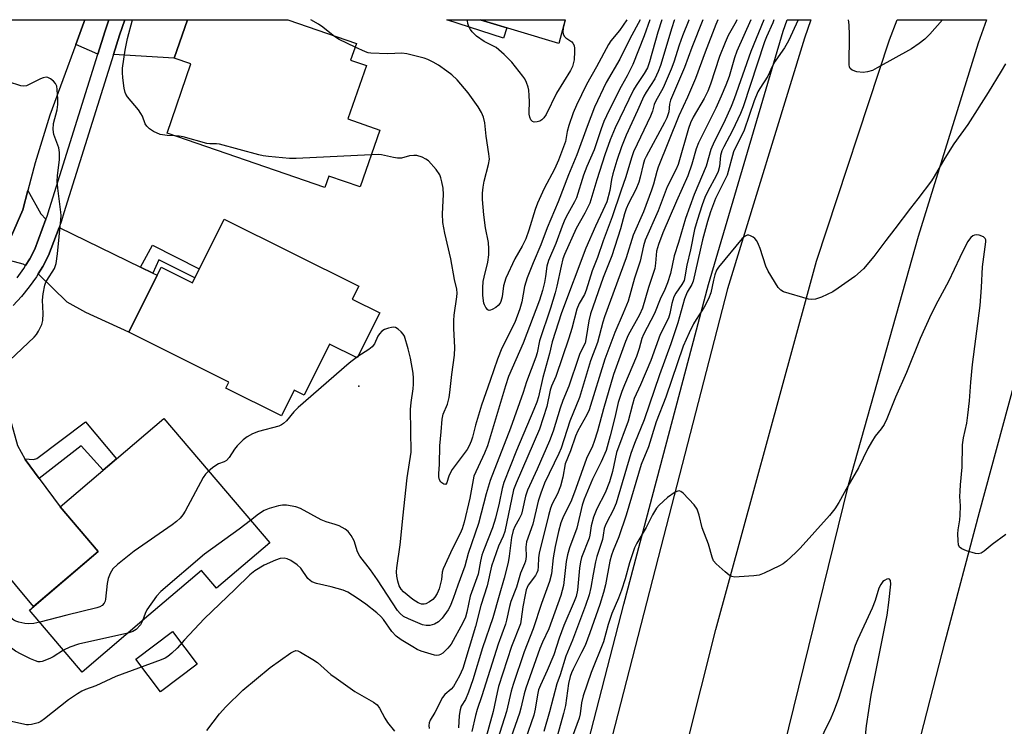
# Model space of a CAD drawing. Units: inches. Extents: x 1231769 to 1237769, y 541455 to 545455.
# Drawn here: x 1234441 to 1234713, y 545259 to 545454 of the extents above; entities that cross this region are included whole.
import ezdxf

# ---------------------------------------------------------------- set-up
doc = ezdxf.new("R2010")
doc.units = ezdxf.units.IN
doc.header["$MEASUREMENT"] = 0
for name, color, linetype in [('BLDG-Footprint', 5, 'Continuous'), ('CULTRL-Pad', 6, 'Continuous'), ('ELEV-Spot Elevation', 7, 'Continuous'), ('TRANS-Driveway', 251, 'Continuous'), ('TRANS-Non Street Sidewalk', 7, 'Continuous'), ('TRANS-Road', 130, 'Continuous'), ('TRANS-Street Sidewalk', 7, 'Continuous'), ('Undefined', 1, 'Continuous')]:
    doc.layers.add(name, color=color, linetype=linetype)

msp = doc.modelspace()

# ---------------------------------------------------------------- linework, layer by layer
at = {"layer": 'BLDG-Footprint'}
for points, elevation in [([(1234540.31, 545423.92), (1234534.89, 545408.22), (1234526.19, 545411.22), (1234525.09, 545408.06), (1234481.55, 545423.1), (1234488.15, 545442.19), (1234483.5, 545443.79), (1234487.16, 545454.38), (1234514.87, 545454.37), (1234533.82, 545447.83), (1234532.23, 545443.24), (1234536.58, 545441.73), (1234531.48, 545426.97)], 436.97), ([(1234591.45, 545454.37), (1234589.68, 545447.78), (1234567.96, 545454.37)], 440.54), ([(1234497.33, 545399.34), (1234534.46, 545380.79), (1234532.69, 545377.25), (1234540.28, 545373.45), (1234534.06, 545361), (1234526.42, 545364.81), (1234519.37, 545350.71), (1234516.66, 545352.07), (1234513.13, 545345.01), (1234497.83, 545352.66), (1234498.65, 545354.3), (1234470.98, 545368.12), (1234479.95, 545386.08), (1234488.56, 545381.78)], 435.32), ([(1234509.9, 545309.93), (1234495.25, 545297.47), (1234491.1, 545302.36), (1234476.56, 545289.99), (1234458.11, 545274.3), (1234443.56, 545291.41), (1234462.53, 545307.54), (1234452.04, 545319.88), (1234480.7, 545344.26)], 433.19)]:
    msp.add_lwpolyline(points, close=True, dxfattribs=dict(at, elevation=elevation))
at = {"layer": 'CULTRL-Pad'}
msp.add_lwpolyline([(1234489.86, 545276.46), (1234479.76, 545268.87), (1234472.99, 545277.89), (1234483.09, 545285.47)], close=True, dxfattribs=at)
at = {"layer": 'ELEV-Spot Elevation'}
msp.add_point((1234534.45, 545353.19, 433.99), dxfattribs=at)
at = {"layer": 'TRANS-Driveway'}
for points in [[(1234465.49, 545454.38), (1234464.51, 545451.35), (1234464.5, 545451.32), (1234462.48, 545444.87), (1234456.35, 545447.54), (1234458.55, 545453.61), (1234458.83, 545454.38)], [(1234466.8, 545444.73), (1234468.48, 545450.08), (1234469.87, 545454.38), (1234487.16, 545454.38), (1234483.5, 545443.79)], [(1234448.15, 545399.3), (1234445.05, 545390.99), (1234443.66, 545388.36), (1234442.53, 545386.53), (1234441.83, 545386.91), (1234435.25, 545388.61), (1234438.26, 545393.74), (1234438.65, 545394.67), (1234441.76, 545401.92), (1234443.14, 545407.24), (1234446.7, 545400.82)], [(1234474.27, 545386.1), (1234477.66, 545384.45), (1234478.85, 545383.87), (1234470.98, 545368.12), (1234459.17, 545373.53), (1234454, 545376.42), (1234445.97, 545384.18), (1234447.27, 545386.29), (1234448.86, 545389.27), (1234451.75, 545397.03)], [(1234442.27, 545333.16), (1234442.37, 545332.97), (1234446.25, 545327.72), (1234452.04, 545319.88), (1234462.54, 545307.54), (1234444.68, 545292.36), (1234434.69, 545304.35), (1234433.32, 545307.09), (1234431.8, 545313.02), (1234427.69, 545336.36), (1234420.28, 545363.07), (1234422.57, 545364), (1234425.61, 545365.47), (1234428.56, 545367.13), (1234430.99, 545368.7), (1234432.1, 545366), (1234440.24, 545336.85)]]:
    msp.add_lwpolyline(points, close=True, dxfattribs=at)
at = {"layer": 'TRANS-Non Street Sidewalk'}
for points in [[(1234575.38, 545452.12), (1234574.43, 545449.28), (1234558.81, 545454.37), (1234567.97, 545454.37)], [(1234477.66, 545384.45), (1234474.27, 545386.1), (1234477.56, 545392.16), (1234490.45, 545385.56), (1234489.25, 545383.16), (1234479.31, 545388.05)], [(1234446.25, 545327.72), (1234442.37, 545332.97), (1234442.27, 545333.16), (1234444.72, 545332.97), (1234445.63, 545333.28), (1234459.09, 545343.39), (1234467.59, 545333.11), (1234463.95, 545330.01), (1234457.87, 545336.78)]]:
    msp.add_lwpolyline(points, close=True, dxfattribs=at)
at = {"layer": 'TRANS-Road'}
for points in [[(1234524.86, 544858.29), (1234557.96, 544990.33), (1234587.5, 545106.24), (1234608.73, 545189.41), (1234633, 545286), (1234658.31, 545378.65), (1234660.78, 545387.7), (1234680.98, 545448.85), (1234683.04, 545454.36), (1234707.71, 545454.35), (1234705.43, 545447.87), (1234688.88, 545394.57), (1234669.56, 545325.92), (1234642.1, 545214.32), (1234630.35, 545167.31), (1234615.6, 545108.31), (1234595.64, 545030.56), (1234568.34, 544923.91), (1234540.08, 544813.91)], [(1234687.12, 545246.89), (1234696.31, 545282.68), (1234705.76, 545318.39), (1234715.47, 545354.04), (1234725.44, 545389.62), (1234729.28, 545403.15), (1234733.32, 545416.63), (1234737.56, 545430.04), (1234742, 545443.39), (1234745.81, 545454.35), (1234785.01, 545454.35), (1234784.74, 545453.61), (1234771.65, 545417.37), (1234755.13, 545364.85), (1234737.11, 545306.8), (1234719.43, 545246.14)]]:
    msp.add_lwpolyline(points, dxfattribs=at)
msp.add_polyline3d([(1234394.08, 545454.39, 0), (1234458.83, 545454.38, 0), (1234458.55, 545453.61, 0), (1234456.35, 545447.54, 0), (1234449.25, 545428.03, 0), (1234445.12, 545414.83, 0), (1234443.14, 545407.24, 0), (1234441.76, 545401.92, 0), (1234438.65, 545394.67, 0)], dxfattribs=at)
at = {"layer": 'TRANS-Street Sidewalk'}
for points in [[(1234440.22, 545383.16), (1234442.02, 545385.7), (1234442.53, 545386.53), (1234443.66, 545388.36), (1234445.05, 545390.99), (1234448.15, 545399.3), (1234448.46, 545400.14), (1234449.11, 545402.3), (1234462.48, 545444.87), (1234464.5, 545451.32), (1234464.51, 545451.35), (1234465.49, 545454.38), (1234469.87, 545454.38), (1234468.48, 545450.08), (1234466.8, 545444.73), (1234453.09, 545401.08), (1234452.41, 545398.81), (1234451.75, 545397.03), (1234448.86, 545389.27), (1234447.27, 545386.29), (1234445.97, 545384.18), (1234445.5, 545383.41), (1234443.54, 545380.65), (1234441.42, 545378.01), (1234439.13, 545375.52)], [(1234592.53, 545234.53), (1234607.65, 545293.05), (1234630.97, 545381.29), (1234651.63, 545451.22), (1234652.69, 545454.36), (1234659.23, 545454.36), (1234657.51, 545449.25), (1234636.28, 545380.07), (1234617.14, 545305.95), (1234598, 545231.53)]]:
    msp.add_lwpolyline(points, dxfattribs=at)
at = {"layer": 'Undefined'}
msp.add_line((1234534.24, 545361.36, 434), (1234533.85, 545361.1, 434), dxfattribs=at)
for points, elevation in [([(1234621.65, 545454.36), (1234621.56, 545454.17), (1234620.89, 545452.16), (1234617.74, 545441.7), (1234617.15, 545440.07), (1234616.18, 545438.02), (1234613.81, 545434.39), (1234613.16, 545433.24), (1234611.44, 545429.3), (1234608.25, 545422.49), (1234606.96, 545419.3), (1234605.66, 545415.48), (1234604.59, 545411.83), (1234604.25, 545410.23), (1234603.78, 545407.22), (1234602.91, 545404.09), (1234601.87, 545401.73), (1234599.78, 545397.4), (1234597.15, 545391.3), (1234590.43, 545373.43), (1234587.86, 545365.45), (1234587.12, 545362.2), (1234585.31, 545355.64), (1234584.05, 545350.31), (1234583.59, 545348.76), (1234582.83, 545346.8), (1234578.01, 545335.45), (1234574.53, 545326.58), (1234574.09, 545324.97), (1234573.23, 545320.93), (1234572.21, 545316.77), (1234571.34, 545314.11), (1234568.97, 545308.05), (1234568.44, 545306.52), (1234568.05, 545304.91), (1234567.44, 545301.35), (1234565.24, 545295.2), (1234564.28, 545290.83), (1234563.89, 545289.45), (1234563.18, 545287.85), (1234559.95, 545282.03), (1234559.09, 545280.9), (1234557.72, 545279.53), (1234557.06, 545279.09), (1234556.54, 545278.93), (1234555.99, 545278.9), (1234555.42, 545278.98), (1234551.7, 545280.06), (1234550.63, 545280.53), (1234549.37, 545281.23), (1234546.15, 545283.17), (1234544.76, 545284.23), (1234543.57, 545285.47), (1234541.28, 545288.78), (1234540.53, 545289.66), (1234539.42, 545290.63), (1234536.38, 545293.02), (1234534, 545294.72), (1234531.48, 545296.3), (1234530.16, 545296.91), (1234526.82, 545297.82), (1234522.84, 545298.73), (1234521.51, 545299.2), (1234521.04, 545299.53), (1234520.42, 545300.15), (1234518.46, 545302.94), (1234517.44, 545303.92), (1234515.74, 545305.05), (1234514.72, 545305.56), (1234513.92, 545305.72), (1234512.82, 545305.65), (1234511.48, 545305.22), (1234508.37, 545303.76), (1234505.79, 545302.22), (1234504.38, 545301.15), (1234500.33, 545297.13), (1234491.83, 545289.01), (1234486.41, 545283.22), (1234484.34, 545280.86), (1234482.91, 545279.47), (1234481.81, 545278.57), (1234481.07, 545278.14), (1234479.98, 545277.68), (1234467.39, 545273.07), (1234461.86, 545270.5), (1234459.05, 545269.46), (1234458.07, 545269.03), (1234456.81, 545268.27), (1234454.38, 545266.62), (1234447.77, 545261.35), (1234446.7, 545260.61), (1234446, 545260.26), (1234444.12, 545259.77), (1234443.3, 545259.7), (1234442.73, 545259.73), (1234437.35, 545260.89)], 430), ([(1234483.77, 545422.33), (1234481.62, 545422.42), (1234479.68, 545422.73), (1234477.82, 545423.49), (1234476.72, 545424.26), (1234475.98, 545425.01), (1234475.54, 545425.68), (1234474.75, 545427.77), (1234474.35, 545428.53), (1234473.65, 545429.48), (1234470.67, 545433.09), (1234470.2, 545433.8), (1234469.98, 545434.32), (1234469.73, 545435.44), (1234469.36, 545438.36), (1234469.23, 545439.82), (1234469.24, 545440.97), (1234469.98, 545445.93), (1234470.61, 545449.16), (1234472, 545454.38)], 436), ([(1234618.14, 545454.36), (1234616.98, 545450.92), (1234614.68, 545442.77), (1234614.13, 545441.12), (1234613.27, 545439.5), (1234611.01, 545436.23), (1234610.28, 545435.04), (1234605.23, 545424.55), (1234603.88, 545421.19), (1234602.42, 545417.04), (1234600.22, 545410.22), (1234598.22, 545403.69), (1234596.91, 545400.95), (1234594.47, 545396.76), (1234591.23, 545389.53), (1234590.83, 545388.35), (1234590.31, 545386.32), (1234589.14, 545380.81), (1234588.67, 545378.94), (1234587.43, 545374.75), (1234584.34, 545365.77), (1234583.67, 545362.45), (1234583.32, 545361.22), (1234580.8, 545354.37), (1234579.86, 545351.47), (1234576.38, 545341.59), (1234570.75, 545327.15), (1234569.67, 545323.46), (1234567.48, 545315.27), (1234564.7, 545307.03), (1234563.71, 545303.49), (1234561.79, 545298.28), (1234560.56, 545294.56), (1234559.68, 545292.44), (1234559.15, 545291.43), (1234557.45, 545289.15), (1234556.49, 545288.13), (1234555.39, 545287.5), (1234554.1, 545287.15), (1234553.08, 545287.1), (1234552.02, 545287.35), (1234548.17, 545288.95), (1234546.86, 545289.63), (1234545.86, 545290.46), (1234545.16, 545291.27), (1234539.64, 545299.75), (1234537.67, 545302.54), (1234534.76, 545306.31), (1234534.16, 545307.45), (1234533.22, 545310.47), (1234532.39, 545311.95), (1234531.57, 545313.08), (1234530.72, 545313.75), (1234529.02, 545314.64), (1234527.95, 545315.02), (1234525.44, 545315.74), (1234524.07, 545316.31), (1234518.42, 545319.46), (1234517.08, 545319.92), (1234514.56, 545320.33), (1234513.45, 545320.36), (1234512.29, 545320.16), (1234509.71, 545319.4), (1234508.36, 545318.86), (1234506.76, 545317.85), (1234504.62, 545316.14)], 432), ([(1234527.37, 545450.06), (1234524.54, 545452.35), (1234523.37, 545453.19), (1234521.22, 545454.37)], 438), ([(1234608.46, 545454.36), (1234606.43, 545451.4), (1234604.08, 545448.53), (1234603.39, 545447.55), (1234600.07, 545441.36), (1234597.33, 545436.5), (1234594.59, 545430.8), (1234593.66, 545428.67), (1234592.43, 545425.2), (1234591.97, 545423.56), (1234591.49, 545420.72), (1234589.59, 545415.61), (1234588.47, 545413.16), (1234585.63, 545407.77), (1234583.76, 545403.76), (1234583.12, 545401.97), (1234581.45, 545396.27), (1234580.6, 545393.92), (1234579.58, 545391.9), (1234577.57, 545388.37), (1234575.07, 545383.06), (1234574.42, 545380.91), (1234574.06, 545377.84), (1234573.73, 545376.55), (1234573.49, 545376.08), (1234572.94, 545375.46), (1234572.27, 545374.93), (1234571.33, 545374.35), (1234570.87, 545374.16), (1234570.44, 545374.13), (1234570.07, 545374.33), (1234569.58, 545374.9), (1234569.19, 545375.63), (1234569, 545376.17), (1234568.73, 545378.26), (1234568.71, 545380.35), (1234568.83, 545382.08), (1234569.06, 545383.32), (1234570.14, 545387.47), (1234570.35, 545389.43), (1234570.41, 545391.12), (1234570.24, 545392.86), (1234569.46, 545396.93), (1234568.96, 545400.47), (1234568.67, 545404.75), (1234568.64, 545406.46), (1234568.79, 545408.14), (1234569.04, 545409.81), (1234570.31, 545414.37), (1234570.52, 545415.91), (1234570.39, 545417.36), (1234569.67, 545422.27), (1234569.29, 545425.88), (1234568.9, 545427.49), (1234568.36, 545428.78), (1234567.4, 545430.29), (1234564.65, 545434.21), (1234561.6, 545437.79), (1234560.14, 545439.15), (1234558.8, 545440.21), (1234556.5, 545441.84), (1234555.05, 545442.66), (1234553.55, 545443.39), (1234552.49, 545443.79), (1234547.73, 545444.99), (1234546.34, 545445.13), (1234542.51, 545444.92), (1234537.85, 545445.11), (1234537.11, 545445.25), (1234536.29, 545445.54), (1234533.47, 545446.82)], 438), ([(1234614.82, 545454.36), (1234613.22, 545449.92), (1234610.11, 545442.05), (1234608.56, 545438.85), (1234606.93, 545435.96), (1234603.59, 545429.38), (1234602.13, 545426.3), (1234601.36, 545424.26), (1234599.42, 545418.47), (1234597.43, 545413.82), (1234596.52, 545411.43), (1234594.58, 545405.2), (1234594.06, 545404.09), (1234592.14, 545400.77), (1234591.36, 545399.23), (1234590.61, 545397.42), (1234588.9, 545392.64), (1234586.85, 545387.92), (1234586.4, 545386.34), (1234586.05, 545383.45), (1234585.72, 545381.82), (1234585.18, 545379.64), (1234584.38, 545376.92), (1234579.83, 545365.06), (1234575.83, 545355.9), (1234574.96, 545353.29), (1234570, 545336.71), (1234569.15, 545334.67), (1234566.24, 545328.36), (1234565.12, 545322.28), (1234563.54, 545315.68), (1234563, 545313.78), (1234562.48, 545312.51), (1234560.39, 545308.39), (1234557.79, 545302.81), (1234557.53, 545301.88), (1234557.27, 545299.82), (1234556.97, 545298.39), (1234556.65, 545297.28), (1234556.11, 545295.95), (1234555.51, 545294.99), (1234554.96, 545294.34), (1234554.03, 545293.63), (1234553, 545293.12), (1234552.49, 545293.01), (1234551.79, 545293.04), (1234550.84, 545293.38), (1234549.43, 545294.34), (1234546.81, 545296.41), (1234546.17, 545297.17), (1234545.67, 545298.13), (1234545.23, 545299.42), (1234545, 545300.79), (1234544.93, 545301.91), (1234544.97, 545303.04), (1234545.91, 545309.38), (1234546.7, 545317.63), (1234547.23, 545321.91), (1234547.83, 545327.91), (1234548.97, 545335.03), (1234548.75, 545346.74), (1234548.91, 545348.74), (1234549.46, 545352.44), (1234549.58, 545353.76), (1234549.58, 545355.4), (1234549.47, 545356.78), (1234548.77, 545360.98), (1234548.14, 545363.54), (1234547.07, 545366.97), (1234546.76, 545367.58), (1234546.2, 545368.23), (1234545.32, 545368.96), (1234544.6, 545369.37), (1234544.08, 545369.47), (1234543.53, 545369.44), (1234542.68, 545369.26), (1234541.58, 545368.87), (1234540.88, 545368.44), (1234540.2, 545367.68), (1234539.78, 545366.97), (1234538.8, 545364.91), (1234538.15, 545364.06), (1234537.28, 545363.35), (1234534.24, 545361.36)], 434), ([(1234612.1, 545454.36), (1234609.32, 545449.12), (1234606.55, 545443.51), (1234602.73, 545437.09), (1234599.55, 545430.26), (1234597.49, 545424.93), (1234594.66, 545417.1), (1234592.4, 545411.57), (1234589.49, 545404.06), (1234586.47, 545396.92), (1234584.75, 545392.21), (1234582.6, 545387.24), (1234580.95, 545383.12), (1234580.23, 545380.75), (1234579.52, 545376.51), (1234578.94, 545374.57), (1234577.53, 545370.79), (1234573.98, 545363.7), (1234572.72, 545360.7), (1234570.74, 545354.8), (1234568.33, 545347.99), (1234566.72, 545342.4), (1234565.87, 545339.09), (1234565.5, 545338.02), (1234564.92, 545336.71), (1234564.36, 545335.7), (1234560.29, 545330.18), (1234559.44, 545328.61), (1234559.12, 545327.79), (1234558.76, 545326.53), (1234558.44, 545326.08), (1234557.93, 545326.16), (1234557.17, 545326.73), (1234556.73, 545327.37), (1234556.53, 545328.19), (1234556.53, 545329.04), (1234556.78, 545331.68), (1234556.87, 545336.77), (1234557.24, 545340.61), (1234557.46, 545344.12), (1234557.8, 545345.51), (1234558.93, 545348.22), (1234559.42, 545350.07), (1234559.64, 545351.48), (1234560.15, 545356.4), (1234560.94, 545361.77), (1234561.03, 545363.88), (1234560.68, 545369.12), (1234560.68, 545371.36), (1234560.82, 545372.83), (1234561.56, 545377.84), (1234561.63, 545378.88), (1234561.52, 545379.96), (1234560.86, 545382.67), (1234559.9, 545388.41), (1234558.25, 545395.49), (1234557.69, 545398.42), (1234557.55, 545400.77), (1234557.81, 545404.4), (1234557.82, 545406.15), (1234557.74, 545407.89), (1234557.44, 545409.63), (1234557.16, 545410.77), (1234556.85, 545411.57), (1234555.85, 545412.99), (1234553.69, 545415.39), (1234553, 545415.91), (1234551.93, 545416.4), (1234550.53, 545416.85), (1234549.67, 545416.93), (1234548.52, 545416.76), (1234546.29, 545416.2), (1234545.17, 545416.13), (1234544.06, 545416.31), (1234540.79, 545417.09), (1234539.9, 545417.14), (1234537.94, 545417.06)], 436), ([(1234591.52, 545454.37), (1234591.48, 545454.24), (1234590.9, 545452.02), (1234590.79, 545451.07), (1234590.91, 545450.36), (1234591.25, 545449.77), (1234591.65, 545449.42), (1234593.27, 545448.29), (1234593.57, 545447.91), (1234593.89, 545447.25), (1234594.05, 545446.46), (1234594.06, 545445.6), (1234593.89, 545443.27), (1234593.68, 545442.16), (1234593.42, 545441.43), (1234592.87, 545440.39), (1234589.04, 545434.1), (1234586.19, 545428.17), (1234585.53, 545427.27), (1234584.96, 545426.7), (1234584.49, 545426.41), (1234583.68, 545426.17), (1234582.88, 545426.12), (1234582.42, 545426.26), (1234581.98, 545426.78), (1234581.68, 545427.51), (1234581.5, 545428.32), (1234581.47, 545428.86), (1234581.58, 545431.69), (1234581.55, 545433.46), (1234581.43, 545434.91), (1234581.24, 545435.73), (1234580.76, 545437.02), (1234580.28, 545438.02), (1234579.8, 545438.75), (1234576.75, 545442.69), (1234574.63, 545444.76), (1234572.37, 545446.68), (1234569.13, 545448.36), (1234567, 545449.85), (1234565.78, 545451.03), (1234565.29, 545451.72), (1234564.89, 545452.49), (1234564.58, 545453.29), (1234564.45, 545454.08), (1234564.5, 545454.37)], 440), ([(1234533.47, 545446.82), (1234529.09, 545448.88), (1234528.35, 545449.33), (1234527.37, 545450.06)], 438), ([(1234438.21, 545360.39), (1234444.93, 545366.77), (1234445.51, 545367.44), (1234446.11, 545368.42), (1234446.98, 545370.26), (1234447.3, 545371.35), (1234447.39, 545373.27), (1234447.18, 545376.98), (1234447.39, 545378.74), (1234447.85, 545381.06), (1234448.12, 545381.89), (1234448.38, 545382.42), (1234450.5, 545385.69), (1234450.93, 545387.06), (1234451.33, 545389.72), (1234452.29, 545399.16), (1234452.34, 545400.34), (1234452.29, 545401.21), (1234451.44, 545407.88), (1234451.27, 545409.84), (1234451.34, 545411.26), (1234451.86, 545415.77), (1234451.91, 545417.68), (1234451.65, 545419), (1234450.31, 545422.7), (1234450.14, 545424.05), (1234450.25, 545425.71), (1234451.2, 545429.48), (1234451.42, 545430.94), (1234451.41, 545432.43), (1234451.24, 545435.13), (1234451.1, 545436), (1234450.78, 545436.76), (1234450.24, 545437.38), (1234449.38, 545438.09), (1234448.68, 545438.45), (1234448.19, 545438.52), (1234447.4, 545438.35), (1234446.6, 545438.04), (1234442.79, 545436.17), (1234442.01, 545436.04), (1234441.18, 545436.17), (1234437.81, 545437.19)], 434), ([(1234537.94, 545417.06), (1234517.18, 545416.03), (1234515.4, 545416.08), (1234509.52, 545416.59), (1234508.06, 545416.77), (1234506.91, 545417.03), (1234496.03, 545419.99), (1234495.17, 545420.12), (1234493.41, 545420.08), (1234492.56, 545420.19), (1234486.03, 545422.06), (1234484.91, 545422.27), (1234483.77, 545422.33)], 436), ([(1234533.85, 545361.1), (1234531.79, 545359.56), (1234517.79, 545347.34), (1234516.51, 545346.1), (1234514.53, 545343.67), (1234513.74, 545342.89), (1234513.16, 545342.52), (1234512.37, 545342.2), (1234506.77, 545340.68), (1234505.19, 545340.03), (1234503.68, 545339.25), (1234502.56, 545338.37), (1234500.93, 545336.74), (1234500.2, 545335.81), (1234498.73, 545333.56), (1234497.97, 545332.73), (1234497.31, 545332.29), (1234495.75, 545331.77), (1234495.27, 545331.51), (1234494.12, 545330.68), (1234493.04, 545329.75)], 434), ([(1234493.04, 545329.75), (1234492.21, 545328.95), (1234491.53, 545328.01), (1234486.52, 545318.66), (1234485.91, 545317.68), (1234485.18, 545316.8), (1234484.13, 545315.82), (1234482.97, 545314.92), (1234472.49, 545307.64), (1234467.88, 545303.97), (1234466.61, 545302.77), (1234465.85, 545301.52), (1234465.3, 545300.14), (1234465.05, 545298.72), (1234464.6, 545294.37), (1234464.46, 545293.83), (1234464.23, 545293.33), (1234463.69, 545292.7), (1234462.98, 545292.28), (1234462.16, 545292.01), (1234453.88, 545289.98), (1234446.44, 545288.02)], 434), ([(1234504.62, 545316.14), (1234501.42, 545313.71), (1234491.87, 545306.85), (1234479.86, 545296.51), (1234478.68, 545295.22), (1234476.02, 545291.47), (1234475.48, 545290.47), (1234474.77, 545288.47)], 432), ([(1234446.44, 545288.02), (1234444.8, 545287.65), (1234443.2, 545287.56), (1234442.35, 545287.67), (1234440.66, 545288.05), (1234439.85, 545288.33), (1234439.26, 545288.64), (1234438.42, 545289.29), (1234436.99, 545290.69), (1234433.94, 545294.2), (1234431.42, 545296.93), (1234430.66, 545297.94), (1234429.26, 545300.14), (1234428.55, 545300.97), (1234427.69, 545301.52), (1234426.87, 545301.74), (1234422.6, 545302.18)], 434), ([(1234474.77, 545288.47), (1234474.2, 545287.31), (1234473.06, 545286.08), (1234472.12, 545285.48), (1234470.77, 545285.06)], 432), ([(1234452.97, 545280.33), (1234450.12, 545278.51), (1234449.19, 545278.01), (1234447.09, 545277.21), (1234446.56, 545277.12), (1234446.03, 545277.14), (1234445.23, 545277.37), (1234443.91, 545277.95), (1234441.28, 545279.21), (1234439.75, 545280.09), (1234436.85, 545282.16), (1234433.05, 545285.66), (1234432.08, 545286.3), (1234431.3, 545286.64), (1234430.49, 545286.76), (1234429.65, 545286.62), (1234422.63, 545284.35)], 432), ([(1234470.77, 545285.06), (1234457.09, 545281.96), (1234454.71, 545281.14), (1234452.97, 545280.33)], 432), ([(1234492.52, 545258.12), (1234496.03, 545262.71), (1234497.74, 545264.71), (1234502.46, 545269.32), (1234509.98, 545275.55), (1234515.7, 545279.57), (1234516.42, 545279.98), (1234517.15, 545280.2), (1234517.64, 545280.13), (1234518.38, 545279.82), (1234521.83, 545277.78), (1234523.04, 545276.9), (1234526.8, 545273.62), (1234528.24, 545272.56), (1234533.38, 545268.95), (1234538.58, 545265.97), (1234539.57, 545265.21), (1234540.22, 545264.29), (1234541.71, 545261.52), (1234542.44, 545260.34), (1234544.33, 545258.01)], 430)]:
    msp.add_lwpolyline(points, dxfattribs=dict(at, elevation=elevation))
for points in [[(1234625.62, 545454.36, 428), (1234625.58, 545454.28, 428), (1234623.78, 545449.9, 428), (1234622.87, 545447.32, 428), (1234621.43, 545442.7, 428), (1234620.71, 545440.77, 428), (1234618.45, 545435.59, 428), (1234616.33, 545431.83, 428), (1234616.04, 545431.01, 428), (1234615.57, 545429.17, 428), (1234615.02, 545427.72, 428), (1234611.27, 545420.02, 428), (1234610.33, 545417.89, 428), (1234609.77, 545416.28, 428), (1234608.2, 545411.03, 428), (1234606.78, 545407.06, 428), (1234604.45, 545399.94, 428), (1234601.9, 545393.31, 428), (1234600.35, 545388.77, 428), (1234598.87, 545385.01, 428), (1234597.24, 545379.71, 428), (1234596.75, 545378.56, 428), (1234595.33, 545375.99, 428), (1234594.7, 545374.49, 428), (1234593.26, 545369.14, 428), (1234592.44, 545366.45, 428), (1234588.9, 545355.84, 428), (1234587.71, 545353.19, 428), (1234587.32, 545352.14, 428), (1234586.4, 545347.6, 428), (1234584.33, 545341.38, 428), (1234577.95, 545326.45, 428), (1234577.21, 545324.55, 428), (1234574.76, 545313.13, 428), (1234574.29, 545311.82, 428), (1234573, 545309.02, 428), (1234571.14, 545303.55, 428), (1234569.88, 545298.05, 428), (1234568.19, 545292.64, 428), (1234566.7, 545286.9, 428), (1234563.2, 545275.3, 428), (1234562.27, 545273.25, 428), (1234560.65, 545270.3, 428), (1234560.01, 545269.55, 428), (1234558.24, 545268.1, 428), (1234557.57, 545267.25, 428), (1234555.47, 545263.15, 428), (1234554.22, 545260.96, 428), (1234553.9, 545260.24, 428), (1234553.79, 545259.49, 428), (1234553.88, 545258.7, 428)], [(1234629.46, 545454.36, 426), (1234626.4, 545446.74, 426), (1234624.36, 545441.15, 426), (1234620.54, 545432.13, 426), (1234620.25, 545431.06, 426), (1234620.02, 545428.95, 426), (1234619.49, 545427.32, 426), (1234618.84, 545425.98, 426), (1234613.83, 545416.65, 426), (1234613.38, 545415.7, 426), (1234612.96, 545414.37, 426), (1234612.18, 545410.94, 426), (1234611.78, 545409.57, 426), (1234610.95, 545407.53, 426), (1234608.93, 545403.6, 426), (1234608.3, 545402.17, 426), (1234607.85, 545400.79, 426), (1234606.71, 545396.67, 426), (1234604.29, 545389.2, 426), (1234601.91, 545383.19, 426), (1234598.45, 545373.18, 426), (1234597.95, 545371.25, 426), (1234597.28, 545366.67, 426), (1234596.92, 545365.11, 426), (1234595.51, 545362.24, 426), (1234595.08, 545361.17, 426), (1234592.47, 545353.23, 426), (1234590.81, 545349.23, 426), (1234590.03, 545347.15, 426), (1234588.09, 545340.79, 426), (1234587.16, 545338.09, 426), (1234583.74, 545330.33, 426), (1234581.02, 545324.48, 426), (1234580.5, 545322.86, 426), (1234579.69, 545319.05, 426), (1234579.37, 545317.91, 426), (1234578.78, 545316.58, 426), (1234577.51, 545314.47, 426), (1234577.06, 545313.37, 426), (1234576.63, 545311.39, 426), (1234576.03, 545306.27, 426), (1234575.72, 545304.55, 426), (1234574.61, 545300.17, 426), (1234573.19, 545295.46, 426), (1234571.49, 545289.24, 426), (1234568.58, 545280.96, 426), (1234565.92, 545272.16, 426), (1234564.78, 545268.78, 426), (1234563.93, 545266.68, 426), (1234562.78, 545264.83, 426), (1234562.43, 545263.89, 426), (1234562.2, 545262.26, 426), (1234562, 545258.91, 426)], [(1234633.6, 545454.36, 424), (1234633, 545453.09, 424), (1234630.06, 545445.44, 424), (1234627.38, 545438.14, 424), (1234625.17, 545433, 424), (1234622.84, 545427.88, 424), (1234617.1, 545413.71, 424), (1234616.7, 545412.49, 424), (1234615.8, 545409, 424), (1234615.26, 545407.35, 424), (1234613.02, 545401.34, 424), (1234610.25, 545394.86, 424), (1234608.28, 545388.62, 424), (1234602.26, 545372.33, 424), (1234601.83, 545370.9, 424), (1234600.41, 545365.31, 424), (1234598.43, 545360.24, 424), (1234595.36, 545350.1, 424), (1234592.76, 545343.54, 424), (1234590.32, 545336.06, 424), (1234589.73, 545334.63, 424), (1234585.76, 545326.4, 424), (1234584.68, 545323.66, 424), (1234584.02, 545321.42, 424), (1234582.51, 545315.12, 424), (1234580.77, 545310.22, 424), (1234580.57, 545308.77, 424), (1234580.68, 545306.22, 424), (1234580.51, 545304.92, 424), (1234580.25, 545304.16, 424), (1234579.12, 545301.58, 424), (1234578.02, 545297.7, 424), (1234576.43, 545293.75, 424), (1234576.05, 545292.34, 424), (1234575.29, 545288.61, 424), (1234574.99, 545287.51, 424), (1234572.95, 545281.96, 424), (1234568.42, 545267.74, 424), (1234567.14, 545263.94, 424), (1234566.67, 545262.27, 424), (1234565.67, 545257.85, 424)], [(1234638.83, 545454.36, 422), (1234638.61, 545453.91, 422), (1234636.42, 545450.03, 422), (1234635.56, 545448.13, 422), (1234634, 545444.26, 422), (1234631.54, 545436.58, 422), (1234630.81, 545434.66, 422), (1234629.76, 545432.62, 422), (1234626.78, 545427.44, 422), (1234626.06, 545425.92, 422), (1234625.49, 545424.3, 422), (1234622.64, 545414.44, 422), (1234621.99, 545412.95, 422), (1234619.63, 545408.23, 422), (1234617.09, 545401.63, 422), (1234613.54, 545393.5, 422), (1234613.07, 545391.94, 422), (1234612.12, 545387.74, 422), (1234610.57, 545383.01, 422), (1234608.8, 545376.67, 422), (1234607.49, 545373.35, 422), (1234605.11, 545368.05, 422), (1234602.41, 545360.64, 422), (1234598.06, 545346.65, 422), (1234597.4, 545345.27, 422), (1234594.92, 545340.84, 422), (1234594.3, 545339.43, 422), (1234592.95, 545335.33, 422), (1234591.47, 545331.74, 422), (1234590.8, 545328.12, 422), (1234590.12, 545325.58, 422), (1234589.29, 545323.52, 422), (1234587.86, 545320.71, 422), (1234587.4, 545319.54, 422), (1234586.83, 545317.55, 422), (1234584.24, 545307.08, 422), (1234584.07, 545305.81, 422), (1234584.03, 545303.39, 422), (1234583.89, 545302.32, 422), (1234583.66, 545301.64, 422), (1234583.27, 545300.95, 422), (1234581.27, 545298.26, 422), (1234580.72, 545296.99, 422), (1234580.38, 545295.64, 422), (1234579.73, 545292.29, 422), (1234579.34, 545288.88, 422), (1234579.09, 545287.62, 422), (1234576.64, 545281.31, 422), (1234573.08, 545270.32, 422), (1234572.64, 545268.63, 422), (1234571.56, 545263.41, 422), (1234566.5, 545245.11, 422)], [(1234642.65, 545454.36, 420), (1234638.83, 545445.72, 420), (1234638.2, 545443.9, 420), (1234636.69, 545438.69, 420), (1234635.78, 545436.27, 420), (1234634.51, 545433.27, 420), (1234632.98, 545429.94, 420), (1234628.22, 545420.43, 420), (1234627.64, 545418.76, 420), (1234626.44, 545414.47, 420), (1234625.28, 545411.29, 420), (1234622.16, 545404.28, 420), (1234618.4, 545395.51, 420), (1234617.16, 545392.36, 420), (1234616.68, 545390.51, 420), (1234616.4, 545387.16, 420), (1234616.17, 545385.66, 420), (1234614.4, 545380.41, 420), (1234612.78, 545374.72, 420), (1234611.94, 545372.88, 420), (1234608.84, 545367.26, 420), (1234608.06, 545365.51, 420), (1234604.78, 545356.4, 420), (1234601.99, 545346.99, 420), (1234600.35, 545340.79, 420), (1234599.45, 545337.94, 420), (1234598.94, 545336.68, 420), (1234597.32, 545333.26, 420), (1234594.43, 545324.94, 420), (1234593.21, 545321.72, 420), (1234592.39, 545319.96, 420), (1234590.97, 545317.28, 420), (1234590.28, 545315.52, 420), (1234589.58, 545313.1, 420), (1234588.65, 545308.91, 420), (1234588.1, 545305.8, 420), (1234587.64, 545301.44, 420), (1234587.15, 545299.27, 420), (1234584.91, 545293.22, 420), (1234582.61, 545286.2, 420), (1234580.16, 545279.87, 420), (1234577.11, 545270.85, 420), (1234576.56, 545268.97, 420), (1234575.29, 545263.44, 420), (1234572.72, 545255.57, 420)], [(1234646.27, 545454.36, 418), (1234642.67, 545445.59, 418), (1234638.13, 545432.57, 418), (1234637.25, 545430.43, 418), (1234635.2, 545425.95, 418), (1234632.54, 545420.68, 418), (1234631.6, 545418.58, 418), (1234630.35, 545413.97, 418), (1234627.06, 545406.09, 418), (1234624.61, 545399.48, 418), (1234622.68, 545392.91, 418), (1234621.51, 545389.23, 418), (1234620.48, 545384.32, 418), (1234619.71, 545381.78, 418), (1234618.92, 545379.88, 418), (1234617.65, 545377.2, 418), (1234616.06, 545373.25, 418), (1234613.03, 545367.52, 418), (1234612.61, 545366.34, 418), (1234611.85, 545363.62, 418), (1234611.1, 545361.41, 418), (1234607.78, 545353.6, 418), (1234607.06, 545351.7, 418), (1234606.1, 545348.69, 418), (1234605.16, 545344.58, 418), (1234603.88, 545339.53, 418), (1234602.72, 545335.45, 418), (1234601.41, 545332.36, 418), (1234598.97, 545327.5, 418), (1234596.69, 545321.98, 418), (1234596.11, 545320.35, 418), (1234594.65, 545314, 418), (1234592.67, 545308.59, 418), (1234592.11, 545306.65, 418), (1234591.76, 545304.78, 418), (1234590.94, 545298.14, 418), (1234590.24, 545295.42, 418), (1234586.9, 545286.22, 418), (1234585.21, 545282.58, 418), (1234584.49, 545280.82, 418), (1234580.59, 545269.85, 418), (1234580.13, 545268.28, 418), (1234579.23, 545264.33, 418), (1234578.84, 545262.91, 418), (1234575.87, 545254.59, 418)], [(1234649.07, 545454.36, 416), (1234648.74, 545453.48, 416), (1234647.01, 545449.66, 416), (1234646.47, 545448.3, 416), (1234640.6, 545430.36, 416), (1234639.82, 545428.48, 416), (1234637.62, 545423.75, 416), (1234635.19, 545419.32, 416), (1234634.65, 545418.16, 416), (1234634.29, 545416.88, 416), (1234634.01, 545413.82, 416), (1234633.69, 545412.48, 416), (1234633.2, 545411.42, 416), (1234630.69, 545406.82, 416), (1234630.02, 545405.31, 416), (1234629.27, 545403.26, 416), (1234627.84, 545398.93, 416), (1234627.17, 545396.45, 416), (1234626.01, 545390.84, 416), (1234625.01, 545386.63, 416), (1234624.5, 545383.38, 416), (1234624.24, 545382.37, 416), (1234623.66, 545381.25, 416), (1234621.98, 545378.9, 416), (1234621.43, 545377.91, 416), (1234620.84, 545376.05, 416), (1234620.32, 545373.3, 416), (1234619.94, 545372.03, 416), (1234617.7, 545367.47, 416), (1234615.09, 545360.31, 416), (1234612.25, 545353.59, 416), (1234610.53, 545349.81, 416), (1234609.99, 545348.18, 416), (1234608.83, 545343.53, 416), (1234605.61, 545334.86, 416), (1234604.48, 545329.66, 416), (1234603.64, 545326.83, 416), (1234602.44, 545323.81, 416), (1234600.22, 545319.35, 416), (1234599.24, 545317.06, 416), (1234598.62, 545314.63, 416), (1234598.27, 545312.09, 416), (1234598.08, 545311.29, 416), (1234595.99, 545305.94, 416), (1234595.63, 545304.72, 416), (1234595.37, 545302.99, 416), (1234594.83, 545296.9, 416), (1234594.5, 545295.17, 416), (1234593.94, 545293.72, 416), (1234591.09, 545287.16, 416), (1234589.81, 545283.6, 416), (1234588.31, 545279.05, 416), (1234586.48, 545274.7, 416), (1234584.61, 545270.64, 416), (1234584.11, 545269.38, 416), (1234583.79, 545268.02, 416), (1234583.15, 545264.06, 416), (1234582.75, 545262.41, 416), (1234580.53, 545255.8, 416)], [(1234655.79, 545454.36, 414), (1234653.11, 545448.54, 414), (1234651.97, 545446.59, 414), (1234650.2, 545444.16, 414), (1234649.41, 545442.93, 414), (1234648.7, 545441.66, 414), (1234647.42, 545438.78, 414), (1234645.18, 545435.43, 414), (1234644.61, 545434.44, 414), (1234643.58, 545432.01, 414), (1234640.82, 545423.84, 414), (1234640.14, 545422.34, 414), (1234638.55, 545419.33, 414), (1234637.94, 545417.93, 414), (1234636.13, 545411.48, 414), (1234632.97, 545405.02, 414), (1234631.56, 545401.3, 414), (1234630.7, 545398.71, 414), (1234629.36, 545393.65, 414), (1234626.81, 545382.2, 414), (1234626.4, 545381.31, 414), (1234625.07, 545379.12, 414), (1234624.34, 545377.32, 414), (1234622.51, 545370.74, 414), (1234620.57, 545364.87, 414), (1234617.44, 545356.35, 414), (1234613.25, 545343.91, 414), (1234610.59, 545337.42, 414), (1234609.58, 545334.65, 414), (1234605.53, 545320.93, 414), (1234604.69, 545318.97, 414), (1234602.91, 545315.69, 414), (1234602.44, 545314.65, 414), (1234602.23, 545313.89, 414), (1234601.96, 545312.05, 414), (1234601.71, 545310.9, 414), (1234600.22, 545306.16, 414), (1234599.85, 545304.75, 414), (1234599.15, 545301.33, 414), (1234598.56, 545297.64, 414), (1234598.04, 545295.56, 414), (1234597.03, 545292.62, 414), (1234593.43, 545283.1, 414), (1234591.63, 545278.63, 414), (1234590.04, 545273.53, 414), (1234589.16, 545271.01, 414), (1234587.08, 545263.28, 414), (1234585.52, 545257.9, 414)], [(1234695.55, 545454.36, 414), (1234692.12, 545450.42, 414), (1234690.69, 545448.98, 414), (1234689.14, 545447.78, 414), (1234687.05, 545446.34, 414), (1234677.56, 545441.05, 414), (1234676.25, 545440.39, 414), (1234674.85, 545439.96, 414), (1234673.69, 545439.82, 414), (1234671.98, 545440.03, 414), (1234670.67, 545440.43, 414), (1234670.11, 545440.9, 414), (1234669.89, 545441.36, 414), (1234669.78, 545441.89, 414), (1234669.88, 545450.09, 414), (1234669.8, 545452.97, 414), (1234669.66, 545454.36, 414)], [(1234712.99, 545442.19, 412), (1234711.82, 545440.13, 412), (1234708.21, 545434.29, 412), (1234702.62, 545425.48, 412), (1234698.69, 545420.08, 412), (1234696.26, 545416.13, 412), (1234693.31, 545411.09, 412), (1234692.51, 545409.87, 412), (1234688.76, 545404.93, 412), (1234686.73, 545402.38, 412), (1234682.47, 545396.64, 412), (1234679.9, 545393.4, 412), (1234676.66, 545388.98, 412), (1234673.74, 545385.59, 412), (1234671.36, 545383.48, 412), (1234666.83, 545380.23, 412), (1234665.35, 545379.28, 412), (1234662.18, 545377.82, 412), (1234660.56, 545377.24, 412), (1234659.49, 545377.12, 412), (1234658.62, 545377.25, 412), (1234651.73, 545379.27, 412), (1234650.98, 545379.67, 412), (1234650.22, 545380.49, 412), (1234647.43, 545385, 412), (1234646.87, 545386.37, 412), (1234645.3, 545391.21, 412), (1234644.84, 545392.29, 412), (1234644.3, 545393.3, 412), (1234643.8, 545393.97, 412), (1234643.36, 545394.34, 412), (1234642.63, 545394.75, 412), (1234642.12, 545394.89, 412), (1234641.63, 545394.86, 412), (1234641.15, 545394.66, 412), (1234640.29, 545393.96, 412), (1234633.76, 545386.11, 412), (1234633.25, 545385.25, 412), (1234632.78, 545383.97, 412), (1234632.38, 545382.51, 412), (1234631.61, 545378.99, 412), (1234631.01, 545377.35, 412), (1234629.81, 545375.01, 412), (1234627.57, 545371.66, 412), (1234626.84, 545370.44, 412), (1234625.62, 545367.93, 412), (1234624, 545364.22, 412), (1234619.23, 545350.19, 412), (1234616.6, 545343.33, 412), (1234614.42, 545336.45, 412), (1234612.46, 545331.56, 412), (1234608.29, 545317.6, 412), (1234606.26, 545311.65, 412), (1234604.65, 545307.89, 412), (1234604.19, 545306.58, 412), (1234603.8, 545304.94, 412), (1234602.61, 545298.37, 412), (1234602.06, 545296.26, 412), (1234601.05, 545292.9, 412), (1234598.25, 545285.11, 412), (1234596.93, 545281.66, 412), (1234595.98, 545279.64, 412), (1234593.64, 545275.1, 412), (1234593.19, 545274.09, 412), (1234592.84, 545273.04, 412), (1234592.39, 545271.1, 412), (1234591.49, 545265.04, 412), (1234591.02, 545262.81, 412), (1234587.96, 545251.93, 412)], [(1234713.08, 545312.29, 410), (1234709.25, 545309.53, 410), (1234707.11, 545307.68, 410), (1234706.22, 545307.09, 410), (1234705.47, 545306.92, 410), (1234704.67, 545307.03, 410), (1234702.19, 545307.78, 410), (1234700.9, 545308.28, 410), (1234700.32, 545308.73, 410), (1234700.04, 545309.4, 410), (1234699.9, 545310.47, 410), (1234699.84, 545312.45, 410), (1234699.92, 545313.57, 410), (1234700.34, 545316.27, 410), (1234700.46, 545317.64, 410), (1234700.52, 545320.17, 410), (1234700.41, 545322.73, 410), (1234700.43, 545324.21, 410), (1234700.53, 545325.98, 410), (1234701.03, 545330.88, 410), (1234701.13, 545337.03, 410), (1234701.37, 545338.93, 410), (1234702.27, 545342.97, 410), (1234702.6, 545345.17, 410), (1234703, 545349.14, 410), (1234703.37, 545354.29, 410), (1234703.82, 545359.2, 410), (1234706.01, 545375.47, 410), (1234706.38, 545380.47, 410), (1234706.61, 545386.14, 410), (1234707.56, 545393.04, 410), (1234707.52, 545393.57, 410), (1234707.38, 545393.97, 410), (1234706.9, 545394.44, 410), (1234705.68, 545394.88, 410), (1234704.91, 545394.99, 410), (1234704.42, 545394.93, 410), (1234703.97, 545394.72, 410), (1234703.36, 545394.22, 410), (1234702.53, 545393.05, 410), (1234700.36, 545388.73, 410), (1234697.24, 545382.1, 410), (1234694.27, 545376.64, 410), (1234692.46, 545373.12, 410), (1234689.46, 545366.33, 410), (1234685.67, 545356.99, 410), (1234682.63, 545350.15, 410), (1234680.2, 545344.22, 410), (1234679.45, 545342.66, 410), (1234678.65, 545341.44, 410), (1234677, 545339.41, 410), (1234675.97, 545337.78, 410), (1234675.02, 545336.04, 410), (1234672.39, 545330.7, 410), (1234669.44, 545325.62, 410), (1234667.01, 545321.14, 410), (1234665.87, 545319.34, 410), (1234664.42, 545317.5, 410), (1234656.32, 545308.5, 410), (1234655.09, 545307.27, 410), (1234652.5, 545304.91, 410), (1234651.59, 545304.19, 410), (1234650.57, 545303.61, 410), (1234646.33, 545301.57, 410), (1234644.97, 545301.06, 410), (1234643.54, 545300.83, 410), (1234639.44, 545300.53, 410), (1234638.29, 545300.51, 410), (1234637.47, 545300.64, 410), (1234636.73, 545301.03, 410), (1234635.59, 545301.95, 410), (1234633.14, 545304.13, 410), (1234632.4, 545305.01, 410), (1234631.99, 545306.01, 410), (1234631.03, 545309.58, 410), (1234629.27, 545314.12, 410), (1234628.38, 545317.64, 410), (1234627.83, 545319.27, 410), (1234627.02, 545320.45, 410), (1234624.01, 545323.65, 410), (1234623.38, 545324.14, 410), (1234622.95, 545324.3, 410), (1234622.5, 545324.25, 410), (1234621.8, 545323.94, 410), (1234619.7, 545322.5, 410), (1234617.41, 545320.37, 410), (1234616.61, 545319.5, 410), (1234615.52, 545317.73, 410), (1234613.83, 545314.18, 410), (1234611.2, 545309.83, 410), (1234610.59, 545308.59, 410), (1234610.18, 545307.52, 410), (1234609.19, 545304.48, 410), (1234607.99, 545300, 410), (1234607.02, 545296.87, 410), (1234606.16, 545294.68, 410), (1234604.32, 545290.47, 410), (1234603.31, 545287.41, 410), (1234602.01, 545282.6, 410), (1234598.61, 545274.16, 410), (1234596.4, 545267.76, 410), (1234595.93, 545265.78, 410), (1234595.54, 545262.76, 410), (1234595.28, 545261.6, 410), (1234593.36, 545256.32, 410)], [(1234673.87, 545252.3, 408), (1234674.64, 545259.4, 408), (1234675.89, 545267.92, 408), (1234680.27, 545290.01, 408), (1234680.76, 545293.47, 408), (1234681.28, 545298.54, 408), (1234681.25, 545299.54, 408), (1234680.98, 545299.94, 408), (1234680.64, 545299.99, 408), (1234680.23, 545299.89, 408), (1234679.57, 545299.58, 408), (1234679.16, 545299.27, 408), (1234678.53, 545298.44, 408), (1234678.05, 545297.48, 408), (1234676.98, 545294.05, 408), (1234676.16, 545291.89, 408), (1234672.19, 545283.38, 408), (1234671.46, 545281.66, 408), (1234666.89, 545266.98, 408), (1234665.69, 545263.74, 408), (1234664.72, 545261.58, 408), (1234657.16, 545245.87, 408)]]:
    msp.add_polyline3d(points, dxfattribs=at)

doc.saveas('drawing.dxf')
